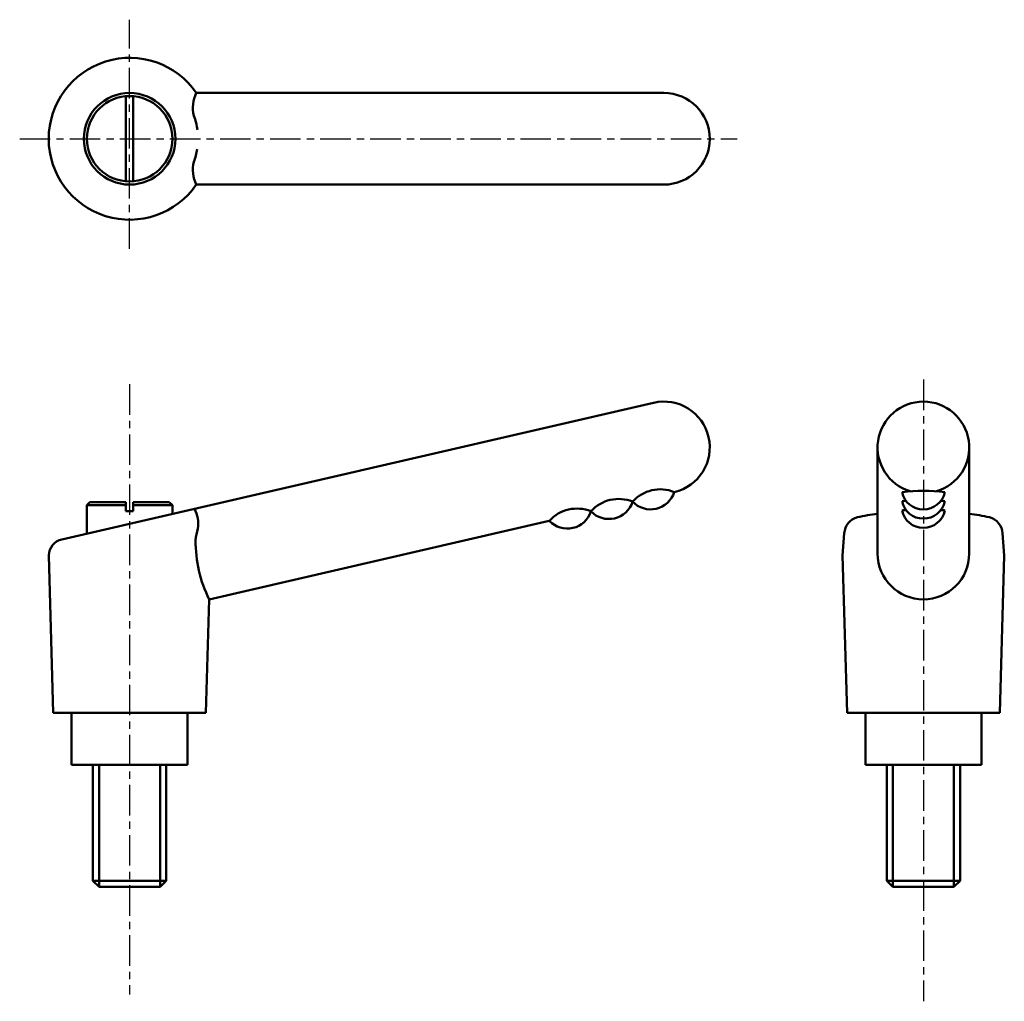
# Model space of a CAD drawing. Extents: x 3 to 164, y -3 to 158.
import ezdxf

# ---------------------------------------------------------------- set-up
doc = ezdxf.new("R2010")
doc.units = 0
doc.linetypes.add('ITTEN1', pattern=[8.2, 5, -1, 1.2, -1])
doc.layers.add('1', color=1, linetype='ITTEN1')
doc.layers.add('3', color=5, linetype='CONTINUOUS', lineweight=50)

msp = doc.modelspace()

# ---------------------------------------------------------------- linework, layer by layer
at = {"layer": '1'}
for p, q in [((20.74, 120.01), (20.74, 157.51)), ((2.74, 138.01), (120.24, 138.01)), ((150.72, 98.6), (150.72, -3.2)), ((20.74, 97.82), (20.74, -2.11))]:
    msp.add_line(p, q, dxfattribs=at)
at = {"layer": '3'}
for p, q in [((108.24, 145.51), (31.66, 145.51)), ((20.14, 131.03), (20.14, 144.98)), ((21.34, 131.03), (21.34, 144.98)), ((31.66, 130.51), (108.24, 130.51)), ((9.62, 72.41), (106.55, 94.79)), ((143.22, 87.48), (143.22, 69.8)), ((158.22, 87.48), (158.22, 69.8)), ((14.24, 78.52), (13.74, 78.02)), ((13.74, 78.02), (13.74, 73.36)), ((13.74, 78.02), (20.14, 78.02)), ((20.14, 78.52), (14.24, 78.52)), ((20.14, 78.52), (20.14, 77.02)), ((21.34, 78.52), (27.24, 78.52)), ((21.34, 78.52), (21.34, 77.02)), ((27.74, 78.02), (21.34, 78.02)), ((27.24, 78.52), (27.74, 78.02)), ((27.74, 78.02), (27.74, 76.6)), ((20.14, 77.02), (20.74, 77.02)), ((21.34, 77.02), (20.74, 77.02)), ((33.78, 62.6), (89.46, 75.45)), ((137.47, 69.8), (137.77, 73.43)), ((163.97, 69.8), (163.67, 73.43)), ((8.24, 44.02), (7.49, 69.8)), ((138.22, 44.02), (137.47, 69.8)), ((163.22, 44.02), (163.97, 69.8)), ((33.24, 44.02), (33.78, 62.6)), ((20.74, 44.02), (8.24, 44.02)), ((11.24, 44.02), (11.24, 35.52)), ((20.74, 44.02), (33.24, 44.02)), ((30.24, 35.52), (30.24, 44.02)), ((150.72, 44.02), (138.22, 44.02)), ((141.22, 44.02), (141.22, 35.52)), ((150.72, 44.02), (163.22, 44.02)), ((160.22, 35.52), (160.22, 44.02)), ((11.24, 35.52), (30.24, 35.52)), ((14.74, 16.52), (14.74, 35.52)), ((15.74, 35.52), (15.74, 15.52)), ((25.74, 35.52), (25.74, 15.52)), ((26.74, 35.52), (26.74, 16.52)), ((141.22, 35.52), (160.22, 35.52)), ((144.72, 16.52), (144.72, 35.52)), ((145.72, 35.52), (145.72, 15.52)), ((155.72, 35.52), (155.72, 15.52)), ((156.72, 35.52), (156.72, 16.52)), ((14.74, 16.52), (15.74, 15.52)), ((26.74, 16.52), (14.74, 16.52)), ((26.74, 16.52), (25.74, 15.52)), ((156.72, 16.52), (144.72, 16.52)), ((144.72, 16.52), (145.72, 15.52)), ((156.72, 16.52), (155.72, 15.52)), ((25.74, 15.52), (15.74, 15.52)), ((155.72, 15.52), (145.72, 15.52))]:
    msp.add_line(p, q, dxfattribs=at)
for radius in [7.5, 7]:
    msp.add_circle((20.74, 138.01), radius, dxfattribs=at)
for centre, radius, start, end in [((20.74, 138.01), 13.25, 34.4744, 325.5256), ((36.56, 143.08), 5.47, 153.6493, 193.7366), ((108.24, 138.01), 7.5, 270, 90), ((21.02, 138.01), 10.91, 7.5827, 20.246), ((21.02, 138.01), 10.91, 339.754, 351.1139), ((36.56, 132.93), 5.47, 166.2634, 206.3507), ((108.24, 87.48), 7.5, 283, 103), ((150.72, 87.48), 7.5, 286.6451, 253.3549), ((107.64, 74.53), 6.09, 67.9278, 138.0722), ((100.82, 72.96), 6.09, 67.9278, 138.0722), ((106.05, 81.4), 4.06, 223.5102, 342.4898), ((150.72, 48.96), 31.41, 83.6029, 96.3971), ((150.72, 80.89), 3.57, 191.4695, 348.5305), ((26.66, 74.96), 5.31, 351.5575, 27.7066), ((94, 71.38), 6.09, 67.9278, 138.0722), ((99.23, 79.82), 4.06, 223.5102, 342.4898), ((150.72, 47.46), 31.41, 95.2154, 96.3971), ((150.72, 79.39), 3.57, 191.4695, 348.5305), ((150.72, 47.46), 31.41, 83.6029, 84.7846), ((92.41, 78.25), 4.06, 223.5102, 342.4898), ((140.58, 73.31), 2.81, 103.8907, 177.5923), ((150.72, 24.52), 52.65, 98.1902, 101.8577), ((150.72, 45.96), 31.41, 95.2154, 96.3971), ((150.72, 77.88), 3.57, 191.4695, 348.5305), ((150.72, 45.96), 31.41, 83.6029, 84.7846), ((150.72, 24.52), 52.65, 78.1423, 81.8098), ((160.86, 73.31), 2.81, 2.4077, 76.1093), ((42.42, 71.16), 10.93, 163.9545, 174.0986), ((10.3, 69.69), 2.81, 103.8907, 177.5923), ((52.44, 71.99), 20.89, 179.1972, 206.7267), ((150.72, 70.1), 7.5, 180, 0)]:
    msp.add_arc(centre, radius, start, end, dxfattribs=at)

doc.saveas('drawing.dxf')
